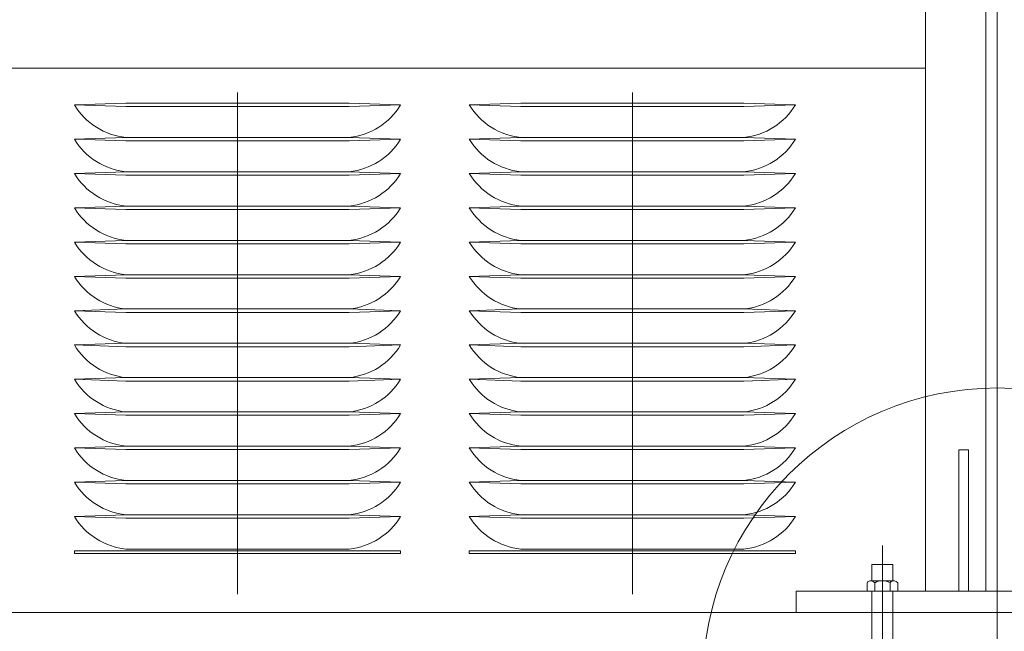
# Model space of a CAD drawing. Units: inches. Extents: x 89 to 871, y 0 to 560.
# Drawn here: x 249 to 282, y 370 to 391 of the extents above; entities that cross this region are included whole.
import ezdxf

# ---------------------------------------------------------------- set-up
doc = ezdxf.new("R2010")
doc.units = ezdxf.units.IN
doc.header["$MEASUREMENT"] = 0

# ---------------------------------------------------------------- blocks, each defined once
blk = doc.blocks.new('block 90')
at = {"lineweight": 0}
blk.add_lwpolyline([(220.101, 370.721), (279.514, 370.721)], dxfattribs=at)
blk = doc.blocks.new('block 93')
at = {"lineweight": 0}
blk.add_lwpolyline([(220.101, 389.002), (279.514, 389.002)], dxfattribs=at)
blk = doc.blocks.new('block 95')
at = {"lineweight": 0}
blk.add_lwpolyline([(125.607, 370.721), (314.355, 370.721)], dxfattribs=at)
blk = doc.blocks.new('block 300')
at = {"color": 7, "lineweight": 60}
blk.add_open_spline([(89.323, 0.485), (89.323, 0.485), (870.677, 0.485), (870.677, 0.485), (870.677, 0.485), (89.323, 0.485), (89.323, 0.485), (89.323, 0.485), (89.323, 559.514), (89.323, 559.514), (89.323, 559.514), (870.677, 559.514), (870.677, 559.514), (870.677, 559.514), (870.677, 0.485), (870.677, 0.485)], degree=3, knots=[0, 0, 0, 0, 1, 1, 1, 2, 2, 2, 3, 3, 3, 4, 4, 4, 5, 5, 5, 5], dxfattribs=at)
blk = doc.blocks.new('block 1488')
at = {"lineweight": 0}
blk.add_lwpolyline([(277.715, 361.087), (277.715, 370.721)], dxfattribs=at)
blk = doc.blocks.new('block 1489')
at = {"lineweight": 0}
blk.add_lwpolyline([(278.422, 361.087), (278.422, 370.721)], dxfattribs=at)
blk = doc.blocks.new('block 1490')
at = {"lineweight": 0}
blk.add_lwpolyline([(278.069, 372.971), (278.069, 359.782)], dxfattribs=at)
blk = doc.blocks.new('block 1494')
at = {"lineweight": 0}
blk.add_lwpolyline([(281.922, 465.629), (281.922, 359.934)], dxfattribs=at)
blk = doc.blocks.new('block 1547')
at = {"lineweight": 0}
blk.add_lwpolyline([(279.514, 463.969), (279.514, 371.428)], dxfattribs=at)
blk = doc.blocks.new('block 1548')
at = {"lineweight": 0}
blk.add_lwpolyline([(281.537, 463.77), (281.537, 371.428)], dxfattribs=at)
blk = doc.blocks.new('block 1552')
at = {"lineweight": 0}
blk.add_lwpolyline([(275.178, 371.428), (288.667, 371.428)], dxfattribs=at)
blk = doc.blocks.new('block 1554')
at = {"lineweight": 0}
blk.add_lwpolyline([(252.688, 372.847), (260.177, 372.847)], dxfattribs=at)
blk = doc.blocks.new('block 1555')
at = {"lineweight": 0}
blk.add_lwpolyline([(252.688, 376.303), (260.177, 376.303)], dxfattribs=at)
blk = doc.blocks.new('block 1556')
at = {"lineweight": 0}
blk.add_lwpolyline([(252.688, 376.188), (260.177, 376.188)], dxfattribs=at)
blk = doc.blocks.new('block 1557')
at = {"lineweight": 0}
blk.add_lwpolyline([(252.688, 375.036), (260.177, 375.036)], dxfattribs=at)
blk = doc.blocks.new('block 1558')
at = {"lineweight": 0}
blk.add_lwpolyline([(252.688, 375.151), (260.177, 375.151)], dxfattribs=at)
blk = doc.blocks.new('block 1559')
at = {"lineweight": 0}
blk.add_lwpolyline([(252.688, 373.999), (260.177, 373.999)], dxfattribs=at)
blk = doc.blocks.new('block 1560')
at = {"lineweight": 0}
blk.add_lwpolyline([(252.688, 373.884), (260.177, 373.884)], dxfattribs=at)
blk = doc.blocks.new('block 1561')
at = {"lineweight": 0}
blk.add_lwpolyline([(250.959, 372.789), (261.905, 372.789)], dxfattribs=at)
blk = doc.blocks.new('block 1562')
at = {"lineweight": 0}
blk.add_lwpolyline([(250.959, 372.703), (261.905, 372.703)], dxfattribs=at)
blk = doc.blocks.new('block 1563')
at = {"lineweight": 0}
blk.add_lwpolyline([(252.688, 377.455), (260.177, 377.455)], dxfattribs=at)
blk = doc.blocks.new('block 1564')
at = {"lineweight": 0}
blk.add_lwpolyline([(252.688, 377.34), (260.177, 377.34)], dxfattribs=at)
blk = doc.blocks.new('block 1565')
at = {"lineweight": 0}
blk.add_lwpolyline([(252.688, 382.063), (260.177, 382.063)], dxfattribs=at)
blk = doc.blocks.new('block 1566')
at = {"lineweight": 0}
blk.add_lwpolyline([(252.688, 381.948), (260.177, 381.948)], dxfattribs=at)
blk = doc.blocks.new('block 1567')
at = {"lineweight": 0}
blk.add_lwpolyline([(252.688, 380.912), (260.177, 380.912)], dxfattribs=at)
blk = doc.blocks.new('block 1568')
at = {"lineweight": 0}
blk.add_lwpolyline([(252.688, 380.796), (260.177, 380.796)], dxfattribs=at)
blk = doc.blocks.new('block 1569')
at = {"lineweight": 0}
blk.add_lwpolyline([(252.688, 379.759), (260.177, 379.759)], dxfattribs=at)
blk = doc.blocks.new('block 1570')
at = {"lineweight": 0}
blk.add_lwpolyline([(252.688, 379.644), (260.177, 379.644)], dxfattribs=at)
blk = doc.blocks.new('block 1571')
at = {"lineweight": 0}
blk.add_lwpolyline([(252.688, 385.52), (260.177, 385.52)], dxfattribs=at)
blk = doc.blocks.new('block 1572')
at = {"lineweight": 0}
blk.add_lwpolyline([(252.688, 385.405), (260.177, 385.405)], dxfattribs=at)
blk = doc.blocks.new('block 1573')
at = {"lineweight": 0}
blk.add_lwpolyline([(252.688, 384.368), (260.177, 384.368)], dxfattribs=at)
blk = doc.blocks.new('block 1574')
at = {"lineweight": 0}
blk.add_lwpolyline([(252.688, 384.252), (260.177, 384.252)], dxfattribs=at)
blk = doc.blocks.new('block 1575')
at = {"lineweight": 0}
blk.add_lwpolyline([(252.688, 383.216), (260.177, 383.216)], dxfattribs=at)
blk = doc.blocks.new('block 1576')
at = {"lineweight": 0}
blk.add_lwpolyline([(252.688, 383.101), (260.177, 383.101)], dxfattribs=at)
blk = doc.blocks.new('block 1577')
at = {"lineweight": 0}
blk.add_lwpolyline([(252.688, 378.607), (260.177, 378.607)], dxfattribs=at)
blk = doc.blocks.new('block 1578')
at = {"lineweight": 0}
blk.add_lwpolyline([(252.688, 378.492), (260.177, 378.492)], dxfattribs=at)
blk = doc.blocks.new('block 1579')
at = {"lineweight": 0}
blk.add_lwpolyline([(252.688, 387.824), (260.177, 387.824)], dxfattribs=at)
blk = doc.blocks.new('block 1580')
at = {"lineweight": 0}
blk.add_lwpolyline([(252.688, 387.709), (260.177, 387.709)], dxfattribs=at)
blk = doc.blocks.new('block 1581')
at = {"lineweight": 0}
blk.add_lwpolyline([(252.688, 386.672), (260.177, 386.672)], dxfattribs=at)
blk = doc.blocks.new('block 1582')
at = {"lineweight": 0}
blk.add_lwpolyline([(252.688, 386.557), (260.177, 386.557)], dxfattribs=at)
blk = doc.blocks.new('block 1655')
at = {"lineweight": 0}
blk.add_open_spline([(250.959, 377.397), (251.332, 376.782), (251.972, 376.377), (252.688, 376.303)], degree=3, dxfattribs=at)
blk = doc.blocks.new('block 1666')
at = {"lineweight": 0}
blk.add_lwpolyline([(250.959, 372.789), (250.959, 372.703)], dxfattribs=at)
blk = doc.blocks.new('block 1667')
at = {"lineweight": 0}
blk.add_open_spline([(250.959, 373.941), (251.332, 373.326), (251.972, 372.92), (252.688, 372.847)], degree=3, dxfattribs=at)
blk = doc.blocks.new('block 1668')
at = {"lineweight": 0}
blk.add_open_spline([(250.959, 375.093), (251.332, 374.478), (251.972, 374.073), (252.688, 373.999)], degree=3, dxfattribs=at)
blk = doc.blocks.new('block 1669')
at = {"lineweight": 0}
blk.add_lwpolyline([(250.959, 376.246), (252.688, 376.303)], dxfattribs=at)
blk = doc.blocks.new('block 1670')
at = {"lineweight": 0}
blk.add_lwpolyline([(250.959, 376.246), (252.688, 376.188)], dxfattribs=at)
blk = doc.blocks.new('block 1671')
at = {"lineweight": 0}
blk.add_open_spline([(250.959, 376.246), (251.332, 375.63), (251.972, 375.225), (252.688, 375.151)], degree=3, dxfattribs=at)
blk = doc.blocks.new('block 1672')
at = {"lineweight": 0}
blk.add_lwpolyline([(250.959, 375.093), (252.688, 375.036)], dxfattribs=at)
blk = doc.blocks.new('block 1673')
at = {"lineweight": 0}
blk.add_lwpolyline([(250.959, 375.093), (252.688, 375.151)], dxfattribs=at)
blk = doc.blocks.new('block 1674')
at = {"lineweight": 0}
blk.add_lwpolyline([(250.959, 373.941), (252.688, 373.999)], dxfattribs=at)
blk = doc.blocks.new('block 1675')
at = {"lineweight": 0}
blk.add_lwpolyline([(250.959, 373.941), (252.688, 373.884)], dxfattribs=at)
blk = doc.blocks.new('block 1699')
at = {"lineweight": 0}
blk.add_open_spline([(250.959, 383.158), (251.332, 382.542), (251.972, 382.138), (252.688, 382.063)], degree=3, dxfattribs=at)
blk = doc.blocks.new('block 1700')
at = {"lineweight": 0}
blk.add_lwpolyline([(250.959, 382.006), (252.688, 382.063)], dxfattribs=at)
blk = doc.blocks.new('block 1701')
at = {"lineweight": 0}
blk.add_lwpolyline([(250.959, 382.006), (252.688, 381.948)], dxfattribs=at)
blk = doc.blocks.new('block 1702')
at = {"lineweight": 0}
blk.add_open_spline([(250.959, 382.006), (251.332, 381.391), (251.972, 380.985), (252.688, 380.912)], degree=3, dxfattribs=at)
blk = doc.blocks.new('block 1703')
at = {"lineweight": 0}
blk.add_lwpolyline([(250.959, 380.854), (252.688, 380.912)], dxfattribs=at)
blk = doc.blocks.new('block 1704')
at = {"lineweight": 0}
blk.add_lwpolyline([(250.959, 380.854), (252.688, 380.796)], dxfattribs=at)
blk = doc.blocks.new('block 1705')
at = {"lineweight": 0}
blk.add_open_spline([(250.959, 380.854), (251.332, 380.238), (251.972, 379.833), (252.688, 379.759)], degree=3, dxfattribs=at)
blk = doc.blocks.new('block 1706')
at = {"lineweight": 0}
blk.add_lwpolyline([(250.959, 379.702), (252.688, 379.759)], dxfattribs=at)
blk = doc.blocks.new('block 1707')
at = {"lineweight": 0}
blk.add_lwpolyline([(250.959, 379.702), (252.688, 379.644)], dxfattribs=at)
blk = doc.blocks.new('block 1708')
at = {"lineweight": 0}
blk.add_lwpolyline([(250.959, 385.462), (252.688, 385.52)], dxfattribs=at)
blk = doc.blocks.new('block 1709')
at = {"lineweight": 0}
blk.add_lwpolyline([(250.959, 385.462), (252.688, 385.405)], dxfattribs=at)
blk = doc.blocks.new('block 1710')
at = {"lineweight": 0}
blk.add_open_spline([(250.959, 385.462), (251.332, 384.847), (251.972, 384.442), (252.688, 384.368)], degree=3, dxfattribs=at)
blk = doc.blocks.new('block 1711')
at = {"lineweight": 0}
blk.add_lwpolyline([(250.959, 384.31), (252.688, 384.368)], dxfattribs=at)
blk = doc.blocks.new('block 1712')
at = {"lineweight": 0}
blk.add_lwpolyline([(250.959, 384.31), (252.688, 384.252)], dxfattribs=at)
blk = doc.blocks.new('block 1713')
at = {"lineweight": 0}
blk.add_open_spline([(250.959, 384.31), (251.332, 383.695), (251.972, 383.29), (252.688, 383.216)], degree=3, dxfattribs=at)
blk = doc.blocks.new('block 1714')
at = {"lineweight": 0}
blk.add_lwpolyline([(250.959, 383.158), (252.688, 383.216)], dxfattribs=at)
blk = doc.blocks.new('block 1715')
at = {"lineweight": 0}
blk.add_lwpolyline([(250.959, 383.158), (252.688, 383.101)], dxfattribs=at)
blk = doc.blocks.new('block 1716')
at = {"lineweight": 0}
blk.add_lwpolyline([(250.959, 378.55), (252.688, 378.607)], dxfattribs=at)
blk = doc.blocks.new('block 1717')
at = {"lineweight": 0}
blk.add_lwpolyline([(250.959, 378.55), (252.688, 378.492)], dxfattribs=at)
blk = doc.blocks.new('block 1718')
at = {"lineweight": 0}
blk.add_open_spline([(250.959, 379.702), (251.332, 379.086), (251.972, 378.681), (252.688, 378.607)], degree=3, dxfattribs=at)
blk = doc.blocks.new('block 1719')
at = {"lineweight": 0}
blk.add_lwpolyline([(250.959, 377.397), (252.688, 377.455)], dxfattribs=at)
blk = doc.blocks.new('block 1720')
at = {"lineweight": 0}
blk.add_lwpolyline([(250.959, 377.397), (252.688, 377.34)], dxfattribs=at)
blk = doc.blocks.new('block 1721')
at = {"lineweight": 0}
blk.add_open_spline([(250.959, 378.55), (251.332, 377.934), (251.972, 377.529), (252.688, 377.455)], degree=3, dxfattribs=at)
blk = doc.blocks.new('block 1722')
at = {"lineweight": 0}
blk.add_lwpolyline([(256.432, 388.178), (256.432, 371.333)], dxfattribs=at)
blk = doc.blocks.new('block 1724')
at = {"lineweight": 0}
blk.add_open_spline([(250.959, 386.614), (251.332, 385.999), (251.972, 385.594), (252.688, 385.52)], degree=3, dxfattribs=at)
blk = doc.blocks.new('block 1730')
at = {"lineweight": 0}
blk.add_lwpolyline([(250.959, 387.767), (252.688, 387.824)], dxfattribs=at)
blk = doc.blocks.new('block 1731')
at = {"lineweight": 0}
blk.add_lwpolyline([(250.959, 387.767), (252.688, 387.709)], dxfattribs=at)
blk = doc.blocks.new('block 1732')
at = {"lineweight": 0}
blk.add_open_spline([(250.959, 387.767), (251.332, 387.151), (251.972, 386.746), (252.688, 386.672)], degree=3, dxfattribs=at)
blk = doc.blocks.new('block 1733')
at = {"lineweight": 0}
blk.add_lwpolyline([(250.959, 386.614), (252.688, 386.672)], dxfattribs=at)
blk = doc.blocks.new('block 1734')
at = {"lineweight": 0}
blk.add_lwpolyline([(250.959, 386.614), (252.688, 386.557)], dxfattribs=at)
blk = doc.blocks.new('block 1735')
at = {"lineweight": 0}
blk.add_lwpolyline([(264.209, 372.789), (275.154, 372.789)], dxfattribs=at)
blk = doc.blocks.new('block 1736')
at = {"lineweight": 0}
blk.add_lwpolyline([(264.209, 372.703), (275.154, 372.703)], dxfattribs=at)
blk = doc.blocks.new('block 1737')
at = {"lineweight": 0}
blk.add_lwpolyline([(265.938, 372.847), (273.426, 372.847)], dxfattribs=at)
blk = doc.blocks.new('block 1738')
at = {"lineweight": 0}
blk.add_lwpolyline([(265.938, 376.303), (273.426, 376.303)], dxfattribs=at)
blk = doc.blocks.new('block 1739')
at = {"lineweight": 0}
blk.add_lwpolyline([(265.938, 376.188), (273.426, 376.188)], dxfattribs=at)
blk = doc.blocks.new('block 1740')
at = {"lineweight": 0}
blk.add_lwpolyline([(265.938, 375.036), (273.426, 375.036)], dxfattribs=at)
blk = doc.blocks.new('block 1741')
at = {"lineweight": 0}
blk.add_lwpolyline([(265.938, 375.151), (273.426, 375.151)], dxfattribs=at)
blk = doc.blocks.new('block 1742')
at = {"lineweight": 0}
blk.add_lwpolyline([(265.938, 373.999), (273.426, 373.999)], dxfattribs=at)
blk = doc.blocks.new('block 1743')
at = {"lineweight": 0}
blk.add_lwpolyline([(265.938, 373.884), (273.426, 373.884)], dxfattribs=at)
blk = doc.blocks.new('block 1744')
at = {"lineweight": 0}
blk.add_lwpolyline([(265.938, 382.063), (273.426, 382.063)], dxfattribs=at)
blk = doc.blocks.new('block 1745')
at = {"lineweight": 0}
blk.add_lwpolyline([(265.938, 381.948), (273.426, 381.948)], dxfattribs=at)
blk = doc.blocks.new('block 1746')
at = {"lineweight": 0}
blk.add_lwpolyline([(265.938, 380.912), (273.426, 380.912)], dxfattribs=at)
blk = doc.blocks.new('block 1747')
at = {"lineweight": 0}
blk.add_lwpolyline([(265.938, 380.796), (273.426, 380.796)], dxfattribs=at)
blk = doc.blocks.new('block 1748')
at = {"lineweight": 0}
blk.add_lwpolyline([(265.938, 379.759), (273.426, 379.759)], dxfattribs=at)
blk = doc.blocks.new('block 1749')
at = {"lineweight": 0}
blk.add_lwpolyline([(265.938, 379.644), (273.426, 379.644)], dxfattribs=at)
blk = doc.blocks.new('block 1750')
at = {"lineweight": 0}
blk.add_lwpolyline([(265.938, 385.52), (273.426, 385.52)], dxfattribs=at)
blk = doc.blocks.new('block 1751')
at = {"lineweight": 0}
blk.add_lwpolyline([(265.938, 385.405), (273.426, 385.405)], dxfattribs=at)
blk = doc.blocks.new('block 1752')
at = {"lineweight": 0}
blk.add_lwpolyline([(265.938, 384.368), (273.426, 384.368)], dxfattribs=at)
blk = doc.blocks.new('block 1753')
at = {"lineweight": 0}
blk.add_lwpolyline([(265.938, 384.252), (273.426, 384.252)], dxfattribs=at)
blk = doc.blocks.new('block 1754')
at = {"lineweight": 0}
blk.add_lwpolyline([(265.938, 383.216), (273.426, 383.216)], dxfattribs=at)
blk = doc.blocks.new('block 1755')
at = {"lineweight": 0}
blk.add_lwpolyline([(265.938, 383.101), (273.426, 383.101)], dxfattribs=at)
blk = doc.blocks.new('block 1756')
at = {"lineweight": 0}
blk.add_lwpolyline([(265.938, 378.607), (273.426, 378.607)], dxfattribs=at)
blk = doc.blocks.new('block 1757')
at = {"lineweight": 0}
blk.add_lwpolyline([(265.938, 378.492), (273.426, 378.492)], dxfattribs=at)
blk = doc.blocks.new('block 1758')
at = {"lineweight": 0}
blk.add_lwpolyline([(265.938, 377.455), (273.426, 377.455)], dxfattribs=at)
blk = doc.blocks.new('block 1759')
at = {"lineweight": 0}
blk.add_lwpolyline([(265.938, 377.34), (273.426, 377.34)], dxfattribs=at)
blk = doc.blocks.new('block 1760')
at = {"lineweight": 0}
blk.add_lwpolyline([(265.938, 387.824), (273.426, 387.824)], dxfattribs=at)
blk = doc.blocks.new('block 1761')
at = {"lineweight": 0}
blk.add_lwpolyline([(265.938, 387.709), (273.426, 387.709)], dxfattribs=at)
blk = doc.blocks.new('block 1762')
at = {"lineweight": 0}
blk.add_lwpolyline([(265.938, 386.672), (273.426, 386.672)], dxfattribs=at)
blk = doc.blocks.new('block 1763')
at = {"lineweight": 0}
blk.add_lwpolyline([(265.938, 386.557), (273.426, 386.557)], dxfattribs=at)
blk = doc.blocks.new('block 1764')
at = {"lineweight": 0}
blk.add_open_spline([(260.177, 376.303), (260.892, 376.377), (261.532, 376.782), (261.905, 377.397)], degree=3, dxfattribs=at)
blk = doc.blocks.new('block 1765')
at = {"lineweight": 0}
blk.add_open_spline([(260.177, 372.847), (260.892, 372.92), (261.532, 373.326), (261.905, 373.941)], degree=3, dxfattribs=at)
blk = doc.blocks.new('block 1766')
at = {"lineweight": 0}
blk.add_open_spline([(260.177, 373.999), (260.892, 374.073), (261.532, 374.478), (261.905, 375.093)], degree=3, dxfattribs=at)
blk = doc.blocks.new('block 1767')
at = {"lineweight": 0}
blk.add_lwpolyline([(261.905, 372.789), (261.905, 372.703)], dxfattribs=at)
blk = doc.blocks.new('block 1768')
at = {"lineweight": 0}
blk.add_lwpolyline([(261.905, 376.246), (260.177, 376.188)], dxfattribs=at)
blk = doc.blocks.new('block 1769')
at = {"lineweight": 0}
blk.add_lwpolyline([(261.905, 376.246), (260.177, 376.303)], dxfattribs=at)
blk = doc.blocks.new('block 1770')
at = {"lineweight": 0}
blk.add_open_spline([(260.177, 375.151), (260.892, 375.225), (261.532, 375.63), (261.905, 376.246)], degree=3, dxfattribs=at)
blk = doc.blocks.new('block 1771')
at = {"lineweight": 0}
blk.add_lwpolyline([(261.905, 375.093), (260.177, 375.151)], dxfattribs=at)
blk = doc.blocks.new('block 1772')
at = {"lineweight": 0}
blk.add_lwpolyline([(261.905, 375.093), (260.177, 375.036)], dxfattribs=at)
blk = doc.blocks.new('block 1773')
at = {"lineweight": 0}
blk.add_lwpolyline([(261.905, 373.941), (260.177, 373.884)], dxfattribs=at)
blk = doc.blocks.new('block 1774')
at = {"lineweight": 0}
blk.add_lwpolyline([(261.905, 373.941), (260.177, 373.999)], dxfattribs=at)
blk = doc.blocks.new('block 1775')
at = {"lineweight": 0}
blk.add_open_spline([(260.177, 382.063), (260.892, 382.138), (261.532, 382.542), (261.905, 383.158)], degree=3, dxfattribs=at)
blk = doc.blocks.new('block 1776')
at = {"lineweight": 0}
blk.add_lwpolyline([(261.905, 382.006), (260.177, 381.948)], dxfattribs=at)
blk = doc.blocks.new('block 1777')
at = {"lineweight": 0}
blk.add_lwpolyline([(261.905, 382.006), (260.177, 382.063)], dxfattribs=at)
blk = doc.blocks.new('block 1778')
at = {"lineweight": 0}
blk.add_open_spline([(260.177, 380.912), (260.892, 380.985), (261.532, 381.391), (261.905, 382.006)], degree=3, dxfattribs=at)
blk = doc.blocks.new('block 1779')
at = {"lineweight": 0}
blk.add_lwpolyline([(261.905, 380.854), (260.177, 380.796)], dxfattribs=at)
blk = doc.blocks.new('block 1780')
at = {"lineweight": 0}
blk.add_lwpolyline([(261.905, 380.854), (260.177, 380.912)], dxfattribs=at)
blk = doc.blocks.new('block 1781')
at = {"lineweight": 0}
blk.add_open_spline([(260.177, 379.759), (260.892, 379.833), (261.532, 380.238), (261.905, 380.854)], degree=3, dxfattribs=at)
blk = doc.blocks.new('block 1782')
at = {"lineweight": 0}
blk.add_lwpolyline([(261.905, 379.702), (260.177, 379.644)], dxfattribs=at)
blk = doc.blocks.new('block 1783')
at = {"lineweight": 0}
blk.add_lwpolyline([(261.905, 379.702), (260.177, 379.759)], dxfattribs=at)
blk = doc.blocks.new('block 1784')
at = {"lineweight": 0}
blk.add_lwpolyline([(261.905, 385.462), (260.177, 385.405)], dxfattribs=at)
blk = doc.blocks.new('block 1785')
at = {"lineweight": 0}
blk.add_lwpolyline([(261.905, 385.462), (260.177, 385.52)], dxfattribs=at)
blk = doc.blocks.new('block 1786')
at = {"lineweight": 0}
blk.add_open_spline([(260.177, 384.368), (260.892, 384.442), (261.532, 384.847), (261.905, 385.462)], degree=3, dxfattribs=at)
blk = doc.blocks.new('block 1787')
at = {"lineweight": 0}
blk.add_lwpolyline([(261.905, 384.31), (260.177, 384.252)], dxfattribs=at)
blk = doc.blocks.new('block 1788')
at = {"lineweight": 0}
blk.add_lwpolyline([(261.905, 384.31), (260.177, 384.368)], dxfattribs=at)
blk = doc.blocks.new('block 1789')
at = {"lineweight": 0}
blk.add_open_spline([(260.177, 383.216), (260.892, 383.29), (261.532, 383.695), (261.905, 384.31)], degree=3, dxfattribs=at)
blk = doc.blocks.new('block 1790')
at = {"lineweight": 0}
blk.add_lwpolyline([(261.905, 383.158), (260.177, 383.101)], dxfattribs=at)
blk = doc.blocks.new('block 1791')
at = {"lineweight": 0}
blk.add_lwpolyline([(261.905, 383.158), (260.177, 383.216)], dxfattribs=at)
blk = doc.blocks.new('block 1792')
at = {"lineweight": 0}
blk.add_lwpolyline([(261.905, 378.55), (260.177, 378.492)], dxfattribs=at)
blk = doc.blocks.new('block 1793')
at = {"lineweight": 0}
blk.add_lwpolyline([(261.905, 378.55), (260.177, 378.607)], dxfattribs=at)
blk = doc.blocks.new('block 1794')
at = {"lineweight": 0}
blk.add_open_spline([(260.177, 378.607), (260.892, 378.681), (261.532, 379.086), (261.905, 379.702)], degree=3, dxfattribs=at)
blk = doc.blocks.new('block 1795')
at = {"lineweight": 0}
blk.add_lwpolyline([(261.905, 377.397), (260.177, 377.34)], dxfattribs=at)
blk = doc.blocks.new('block 1796')
at = {"lineweight": 0}
blk.add_lwpolyline([(261.905, 377.397), (260.177, 377.455)], dxfattribs=at)
blk = doc.blocks.new('block 1797')
at = {"lineweight": 0}
blk.add_open_spline([(260.177, 377.455), (260.892, 377.529), (261.532, 377.934), (261.905, 378.55)], degree=3, dxfattribs=at)
blk = doc.blocks.new('block 1798')
at = {"lineweight": 0}
blk.add_open_spline([(264.209, 377.397), (264.582, 376.782), (265.222, 376.377), (265.938, 376.303)], degree=3, dxfattribs=at)
blk = doc.blocks.new('block 1799')
at = {"lineweight": 0}
blk.add_open_spline([(264.209, 373.941), (264.582, 373.326), (265.222, 372.92), (265.938, 372.847)], degree=3, dxfattribs=at)
blk = doc.blocks.new('block 1800')
at = {"lineweight": 0}
blk.add_open_spline([(264.209, 375.093), (264.582, 374.478), (265.222, 374.073), (265.938, 373.999)], degree=3, dxfattribs=at)
blk = doc.blocks.new('block 1801')
at = {"lineweight": 0}
blk.add_lwpolyline([(264.209, 376.246), (265.938, 376.303)], dxfattribs=at)
blk = doc.blocks.new('block 1802')
at = {"lineweight": 0}
blk.add_lwpolyline([(264.209, 376.246), (265.938, 376.188)], dxfattribs=at)
blk = doc.blocks.new('block 1803')
at = {"lineweight": 0}
blk.add_open_spline([(264.209, 376.246), (264.582, 375.63), (265.222, 375.225), (265.938, 375.151)], degree=3, dxfattribs=at)
blk = doc.blocks.new('block 1804')
at = {"lineweight": 0}
blk.add_lwpolyline([(264.209, 375.093), (265.938, 375.036)], dxfattribs=at)
blk = doc.blocks.new('block 1805')
at = {"lineweight": 0}
blk.add_lwpolyline([(264.209, 375.093), (265.938, 375.151)], dxfattribs=at)
blk = doc.blocks.new('block 1806')
at = {"lineweight": 0}
blk.add_lwpolyline([(264.209, 373.941), (265.938, 373.999)], dxfattribs=at)
blk = doc.blocks.new('block 1807')
at = {"lineweight": 0}
blk.add_lwpolyline([(264.209, 373.941), (265.938, 373.884)], dxfattribs=at)
blk = doc.blocks.new('block 1808')
at = {"lineweight": 0}
blk.add_lwpolyline([(264.209, 372.789), (264.209, 372.703)], dxfattribs=at)
blk = doc.blocks.new('block 1809')
at = {"lineweight": 0}
blk.add_open_spline([(264.209, 383.158), (264.582, 382.542), (265.222, 382.138), (265.938, 382.063)], degree=3, dxfattribs=at)
blk = doc.blocks.new('block 1810')
at = {"lineweight": 0}
blk.add_lwpolyline([(264.209, 382.006), (265.938, 382.063)], dxfattribs=at)
blk = doc.blocks.new('block 1811')
at = {"lineweight": 0}
blk.add_lwpolyline([(264.209, 382.006), (265.938, 381.948)], dxfattribs=at)
blk = doc.blocks.new('block 1812')
at = {"lineweight": 0}
blk.add_open_spline([(264.209, 382.006), (264.582, 381.391), (265.222, 380.985), (265.938, 380.912)], degree=3, dxfattribs=at)
blk = doc.blocks.new('block 1813')
at = {"lineweight": 0}
blk.add_lwpolyline([(264.209, 380.854), (265.938, 380.912)], dxfattribs=at)
blk = doc.blocks.new('block 1814')
at = {"lineweight": 0}
blk.add_lwpolyline([(264.209, 380.854), (265.938, 380.796)], dxfattribs=at)
blk = doc.blocks.new('block 1815')
at = {"lineweight": 0}
blk.add_open_spline([(264.209, 380.854), (264.582, 380.238), (265.222, 379.833), (265.938, 379.759)], degree=3, dxfattribs=at)
blk = doc.blocks.new('block 1816')
at = {"lineweight": 0}
blk.add_lwpolyline([(264.209, 379.702), (265.938, 379.759)], dxfattribs=at)
blk = doc.blocks.new('block 1817')
at = {"lineweight": 0}
blk.add_lwpolyline([(264.209, 379.702), (265.938, 379.644)], dxfattribs=at)
blk = doc.blocks.new('block 1818')
at = {"lineweight": 0}
blk.add_lwpolyline([(264.209, 385.462), (265.938, 385.52)], dxfattribs=at)
blk = doc.blocks.new('block 1819')
at = {"lineweight": 0}
blk.add_lwpolyline([(264.209, 385.462), (265.938, 385.405)], dxfattribs=at)
blk = doc.blocks.new('block 1820')
at = {"lineweight": 0}
blk.add_open_spline([(264.209, 385.462), (264.582, 384.847), (265.222, 384.442), (265.938, 384.368)], degree=3, dxfattribs=at)
blk = doc.blocks.new('block 1821')
at = {"lineweight": 0}
blk.add_lwpolyline([(264.209, 384.31), (265.938, 384.368)], dxfattribs=at)
blk = doc.blocks.new('block 1822')
at = {"lineweight": 0}
blk.add_lwpolyline([(264.209, 384.31), (265.938, 384.252)], dxfattribs=at)
blk = doc.blocks.new('block 1823')
at = {"lineweight": 0}
blk.add_open_spline([(264.209, 384.31), (264.582, 383.695), (265.222, 383.29), (265.938, 383.216)], degree=3, dxfattribs=at)
blk = doc.blocks.new('block 1824')
at = {"lineweight": 0}
blk.add_lwpolyline([(264.209, 383.158), (265.938, 383.216)], dxfattribs=at)
blk = doc.blocks.new('block 1825')
at = {"lineweight": 0}
blk.add_lwpolyline([(264.209, 383.158), (265.938, 383.101)], dxfattribs=at)
blk = doc.blocks.new('block 1826')
at = {"lineweight": 0}
blk.add_lwpolyline([(264.209, 378.55), (265.938, 378.607)], dxfattribs=at)
blk = doc.blocks.new('block 1827')
at = {"lineweight": 0}
blk.add_lwpolyline([(264.209, 378.55), (265.938, 378.492)], dxfattribs=at)
blk = doc.blocks.new('block 1828')
at = {"lineweight": 0}
blk.add_open_spline([(264.209, 379.702), (264.582, 379.086), (265.222, 378.681), (265.938, 378.607)], degree=3, dxfattribs=at)
blk = doc.blocks.new('block 1829')
at = {"lineweight": 0}
blk.add_lwpolyline([(264.209, 377.397), (265.938, 377.455)], dxfattribs=at)
blk = doc.blocks.new('block 1830')
at = {"lineweight": 0}
blk.add_lwpolyline([(264.209, 377.397), (265.938, 377.34)], dxfattribs=at)
blk = doc.blocks.new('block 1831')
at = {"lineweight": 0}
blk.add_open_spline([(264.209, 378.55), (264.582, 377.934), (265.222, 377.529), (265.938, 377.455)], degree=3, dxfattribs=at)
blk = doc.blocks.new('block 1832')
at = {"lineweight": 0}
blk.add_open_spline([(260.177, 385.52), (260.892, 385.594), (261.532, 385.999), (261.905, 386.614)], degree=3, dxfattribs=at)
blk = doc.blocks.new('block 1833')
at = {"lineweight": 0}
blk.add_lwpolyline([(269.682, 388.178), (269.682, 371.333)], dxfattribs=at)
blk = doc.blocks.new('block 1834')
at = {"lineweight": 0}
blk.add_open_spline([(264.209, 386.614), (264.582, 385.999), (265.222, 385.594), (265.938, 385.52)], degree=3, dxfattribs=at)
blk = doc.blocks.new('block 1835')
at = {"lineweight": 0}
blk.add_lwpolyline([(261.905, 387.767), (260.177, 387.709)], dxfattribs=at)
blk = doc.blocks.new('block 1836')
at = {"lineweight": 0}
blk.add_lwpolyline([(261.905, 387.767), (260.177, 387.824)], dxfattribs=at)
blk = doc.blocks.new('block 1837')
at = {"lineweight": 0}
blk.add_lwpolyline([(261.905, 386.614), (260.177, 386.557)], dxfattribs=at)
blk = doc.blocks.new('block 1838')
at = {"lineweight": 0}
blk.add_lwpolyline([(261.905, 386.614), (260.177, 386.672)], dxfattribs=at)
blk = doc.blocks.new('block 1839')
at = {"lineweight": 0}
blk.add_open_spline([(260.177, 386.672), (260.892, 386.746), (261.532, 387.151), (261.905, 387.767)], degree=3, dxfattribs=at)
blk = doc.blocks.new('block 1840')
at = {"lineweight": 0}
blk.add_lwpolyline([(264.209, 387.767), (265.938, 387.824)], dxfattribs=at)
blk = doc.blocks.new('block 1841')
at = {"lineweight": 0}
blk.add_lwpolyline([(264.209, 387.767), (265.938, 387.709)], dxfattribs=at)
blk = doc.blocks.new('block 1842')
at = {"lineweight": 0}
blk.add_open_spline([(264.209, 387.767), (264.582, 387.151), (265.222, 386.746), (265.938, 386.672)], degree=3, dxfattribs=at)
blk = doc.blocks.new('block 1843')
at = {"lineweight": 0}
blk.add_lwpolyline([(264.209, 386.614), (265.938, 386.672)], dxfattribs=at)
blk = doc.blocks.new('block 1844')
at = {"lineweight": 0}
blk.add_lwpolyline([(264.209, 386.614), (265.938, 386.557)], dxfattribs=at)
blk = doc.blocks.new('block 1845')
at = {"lineweight": 0}
blk.add_open_spline([(273.426, 376.303), (274.142, 376.377), (274.782, 376.782), (275.154, 377.397)], degree=3, dxfattribs=at)
blk = doc.blocks.new('block 1846')
at = {"lineweight": 0}
blk.add_lwpolyline([(277.715, 372.325), (278.422, 372.325)], dxfattribs=at)
blk = doc.blocks.new('block 1847')
at = {"lineweight": 0}
blk.add_lwpolyline([(277.683, 371.781), (278.454, 371.781)], dxfattribs=at)
blk = doc.blocks.new('block 1848')
at = {"lineweight": 0}
blk.add_open_spline([(278.326, 371.717), (278.165, 371.803), (277.972, 371.803), (277.812, 371.717)], degree=3, dxfattribs=at)
blk = doc.blocks.new('block 1849')
at = {"lineweight": 0}
blk.add_open_spline([(273.426, 372.847), (274.142, 372.92), (274.782, 373.326), (275.154, 373.941)], degree=3, dxfattribs=at)
blk = doc.blocks.new('block 1850')
at = {"lineweight": 0}
blk.add_open_spline([(273.426, 373.999), (274.142, 374.073), (274.782, 374.478), (275.154, 375.093)], degree=3, dxfattribs=at)
blk = doc.blocks.new('block 1851')
at = {"lineweight": 0}
blk.add_lwpolyline([(275.154, 372.789), (275.154, 372.703)], dxfattribs=at)
blk = doc.blocks.new('block 1852')
at = {"lineweight": 0}
blk.add_lwpolyline([(275.154, 376.246), (273.426, 376.188)], dxfattribs=at)
blk = doc.blocks.new('block 1853')
at = {"lineweight": 0}
blk.add_lwpolyline([(275.154, 376.246), (273.426, 376.303)], dxfattribs=at)
blk = doc.blocks.new('block 1854')
at = {"lineweight": 0}
blk.add_open_spline([(273.426, 375.151), (274.142, 375.225), (274.782, 375.63), (275.154, 376.246)], degree=3, dxfattribs=at)
blk = doc.blocks.new('block 1855')
at = {"lineweight": 0}
blk.add_lwpolyline([(275.154, 375.093), (273.426, 375.151)], dxfattribs=at)
blk = doc.blocks.new('block 1856')
at = {"lineweight": 0}
blk.add_lwpolyline([(275.154, 375.093), (273.426, 375.036)], dxfattribs=at)
blk = doc.blocks.new('block 1857')
at = {"lineweight": 0}
blk.add_lwpolyline([(275.154, 373.941), (273.426, 373.884)], dxfattribs=at)
blk = doc.blocks.new('block 1858')
at = {"lineweight": 0}
blk.add_lwpolyline([(275.154, 373.941), (273.426, 373.999)], dxfattribs=at)
blk = doc.blocks.new('block 1859')
at = {"lineweight": 0}
blk.add_open_spline([(277.812, 371.717), (277.759, 371.788), (277.658, 371.802), (277.587, 371.749), (277.575, 371.74), (277.564, 371.729), (277.555, 371.717)], degree=3, knots=[0, 0, 0, 0, 1, 1, 1, 2, 2, 2, 2], dxfattribs=at)
blk = doc.blocks.new('block 1860')
at = {"lineweight": 0}
blk.add_lwpolyline([(277.715, 371.781), (277.715, 372.325)], dxfattribs=at)
blk = doc.blocks.new('block 1861')
at = {"lineweight": 0}
blk.add_lwpolyline([(277.715, 370.721), (277.715, 371.428)], dxfattribs=at)
blk = doc.blocks.new('block 1862')
at = {"lineweight": 0}
blk.add_lwpolyline([(277.812, 371.428), (277.812, 371.717)], dxfattribs=at)
blk = doc.blocks.new('block 1863')
at = {"lineweight": 0}
blk.add_lwpolyline([(277.555, 371.717), (277.555, 371.428)], dxfattribs=at)
blk = doc.blocks.new('block 1864')
at = {"lineweight": 0}
blk.add_lwpolyline([(275.178, 371.428), (275.178, 370.721)], dxfattribs=at)
blk = doc.blocks.new('block 1866')
at = {"lineweight": 0}
blk.add_lwpolyline([(280.638, 376.181), (280.638, 371.428)], dxfattribs=at)
blk = doc.blocks.new('block 1867')
at = {"lineweight": 0}
blk.add_lwpolyline([(280.959, 376.181), (280.959, 371.428)], dxfattribs=at)
blk = doc.blocks.new('block 1868')
at = {"lineweight": 0}
blk.add_lwpolyline([(278.422, 371.781), (278.422, 372.325)], dxfattribs=at)
blk = doc.blocks.new('block 1869')
at = {"lineweight": 0}
blk.add_open_spline([(278.583, 371.717), (278.529, 371.788), (278.429, 371.802), (278.358, 371.749), (278.346, 371.74), (278.335, 371.729), (278.326, 371.717)], degree=3, knots=[0, 0, 0, 0, 1, 1, 1, 2, 2, 2, 2], dxfattribs=at)
blk = doc.blocks.new('block 1870')
at = {"lineweight": 0}
blk.add_lwpolyline([(278.422, 370.721), (278.422, 371.428)], dxfattribs=at)
blk = doc.blocks.new('block 1871')
at = {"lineweight": 0}
blk.add_lwpolyline([(278.326, 371.428), (278.326, 371.717)], dxfattribs=at)
blk = doc.blocks.new('block 1872')
at = {"lineweight": 0}
blk.add_lwpolyline([(278.583, 371.428), (278.583, 371.717)], dxfattribs=at)
blk = doc.blocks.new('block 1873')
at = {"lineweight": 0}
blk.add_lwpolyline([(280.959, 376.181), (280.638, 376.181)], dxfattribs=at)
blk = doc.blocks.new('block 1874')
at = {"lineweight": 0}
blk.add_open_spline([(273.426, 382.063), (274.142, 382.138), (274.782, 382.542), (275.154, 383.158)], degree=3, dxfattribs=at)
blk = doc.blocks.new('block 1875')
at = {"lineweight": 0}
blk.add_lwpolyline([(275.154, 382.006), (273.426, 381.948)], dxfattribs=at)
blk = doc.blocks.new('block 1876')
at = {"lineweight": 0}
blk.add_lwpolyline([(275.154, 382.006), (273.426, 382.063)], dxfattribs=at)
blk = doc.blocks.new('block 1877')
at = {"lineweight": 0}
blk.add_open_spline([(273.426, 380.912), (274.142, 380.985), (274.782, 381.391), (275.154, 382.006)], degree=3, dxfattribs=at)
blk = doc.blocks.new('block 1878')
at = {"lineweight": 0}
blk.add_lwpolyline([(275.154, 380.854), (273.426, 380.796)], dxfattribs=at)
blk = doc.blocks.new('block 1879')
at = {"lineweight": 0}
blk.add_lwpolyline([(275.154, 380.854), (273.426, 380.912)], dxfattribs=at)
blk = doc.blocks.new('block 1880')
at = {"lineweight": 0}
blk.add_open_spline([(273.426, 379.759), (274.142, 379.833), (274.782, 380.238), (275.154, 380.854)], degree=3, dxfattribs=at)
blk = doc.blocks.new('block 1881')
at = {"lineweight": 0}
blk.add_lwpolyline([(275.154, 379.702), (273.426, 379.644)], dxfattribs=at)
blk = doc.blocks.new('block 1882')
at = {"lineweight": 0}
blk.add_lwpolyline([(275.154, 379.702), (273.426, 379.759)], dxfattribs=at)
blk = doc.blocks.new('block 1883')
at = {"lineweight": 0}
blk.add_lwpolyline([(275.154, 385.462), (273.426, 385.405)], dxfattribs=at)
blk = doc.blocks.new('block 1884')
at = {"lineweight": 0}
blk.add_lwpolyline([(275.154, 385.462), (273.426, 385.52)], dxfattribs=at)
blk = doc.blocks.new('block 1885')
at = {"lineweight": 0}
blk.add_open_spline([(273.426, 384.368), (274.142, 384.442), (274.782, 384.847), (275.154, 385.462)], degree=3, dxfattribs=at)
blk = doc.blocks.new('block 1886')
at = {"lineweight": 0}
blk.add_lwpolyline([(275.154, 384.31), (273.426, 384.252)], dxfattribs=at)
blk = doc.blocks.new('block 1887')
at = {"lineweight": 0}
blk.add_lwpolyline([(275.154, 384.31), (273.426, 384.368)], dxfattribs=at)
blk = doc.blocks.new('block 1888')
at = {"lineweight": 0}
blk.add_open_spline([(273.426, 383.216), (274.142, 383.29), (274.782, 383.695), (275.154, 384.31)], degree=3, dxfattribs=at)
blk = doc.blocks.new('block 1889')
at = {"lineweight": 0}
blk.add_lwpolyline([(275.154, 383.158), (273.426, 383.101)], dxfattribs=at)
blk = doc.blocks.new('block 1890')
at = {"lineweight": 0}
blk.add_lwpolyline([(275.154, 383.158), (273.426, 383.216)], dxfattribs=at)
blk = doc.blocks.new('block 1891')
at = {"lineweight": 0}
blk.add_lwpolyline([(275.154, 378.55), (273.426, 378.492)], dxfattribs=at)
blk = doc.blocks.new('block 1892')
at = {"lineweight": 0}
blk.add_lwpolyline([(275.154, 378.55), (273.426, 378.607)], dxfattribs=at)
blk = doc.blocks.new('block 1893')
at = {"lineweight": 0}
blk.add_open_spline([(273.426, 378.607), (274.142, 378.681), (274.782, 379.086), (275.154, 379.702)], degree=3, dxfattribs=at)
blk = doc.blocks.new('block 1894')
at = {"lineweight": 0}
blk.add_lwpolyline([(275.154, 377.397), (273.426, 377.34)], dxfattribs=at)
blk = doc.blocks.new('block 1895')
at = {"lineweight": 0}
blk.add_lwpolyline([(275.154, 377.397), (273.426, 377.455)], dxfattribs=at)
blk = doc.blocks.new('block 1896')
at = {"lineweight": 0}
blk.add_open_spline([(273.426, 377.455), (274.142, 377.529), (274.782, 377.934), (275.154, 378.55)], degree=3, dxfattribs=at)
blk = doc.blocks.new('block 1897')
at = {"lineweight": 0}
blk.add_open_spline([(273.426, 385.52), (274.142, 385.594), (274.782, 385.999), (275.154, 386.614)], degree=3, dxfattribs=at)
blk = doc.blocks.new('block 1898')
at = {"lineweight": 0}
blk.add_lwpolyline([(275.154, 387.767), (273.426, 387.709)], dxfattribs=at)
blk = doc.blocks.new('block 1899')
at = {"lineweight": 0}
blk.add_lwpolyline([(275.154, 387.767), (273.426, 387.824)], dxfattribs=at)
blk = doc.blocks.new('block 1900')
at = {"lineweight": 0}
blk.add_lwpolyline([(275.154, 386.614), (273.426, 386.557)], dxfattribs=at)
blk = doc.blocks.new('block 1901')
at = {"lineweight": 0}
blk.add_lwpolyline([(275.154, 386.614), (273.426, 386.672)], dxfattribs=at)
blk = doc.blocks.new('block 1902')
at = {"lineweight": 0}
blk.add_open_spline([(273.426, 386.672), (274.142, 386.746), (274.782, 387.151), (275.154, 387.767)], degree=3, dxfattribs=at)
blk = doc.blocks.new('block 5330')
at = {"lineweight": 0}
blk.add_open_spline([(291.803, 368.377), (291.803, 373.834), (287.379, 378.258), (281.922, 378.258), (276.466, 378.258), (272.042, 373.834), (272.042, 368.377), (272.042, 362.921), (276.466, 358.497), (281.922, 358.497), (287.379, 358.497), (291.803, 362.921), (291.803, 368.377), (291.803, 368.377), (291.803, 368.377), (291.803, 368.377)], degree=3, knots=[0, 0, 0, 0, 1, 1, 1, 2, 2, 2, 3, 3, 3, 4, 4, 4, 5, 5, 5, 5], dxfattribs=at)

msp = doc.modelspace()

# ---------------------------------------------------------------- block references
for name in ['block 300', 'block 1494', 'block 1547', 'block 1548', 'block 93', 'block 1722', 'block 1833', 'block 1730', 'block 1731', 'block 1732', 'block 1579', 'block 1580', 'block 1836', 'block 1835', 'block 1839', 'block 1840', 'block 1841', 'block 1842', 'block 1760', 'block 1761', 'block 1899', 'block 1898', 'block 1902', 'block 1733', 'block 1724', 'block 1734', 'block 1581', 'block 1582', 'block 1838', 'block 1832', 'block 1837', 'block 1843', 'block 1834', 'block 1844', 'block 1762', 'block 1763', 'block 1901', 'block 1897', 'block 1900', 'block 1708', 'block 1709', 'block 1710', 'block 1571', 'block 1572', 'block 1785', 'block 1784', 'block 1786', 'block 1818', 'block 1819', 'block 1820', 'block 1750', 'block 1751', 'block 1884', 'block 1883', 'block 1885', 'block 1711', 'block 1712', 'block 1713', 'block 1573', 'block 1574', 'block 1788', 'block 1787', 'block 1789', 'block 1821', 'block 1822', 'block 1823', 'block 1752', 'block 1753', 'block 1887', 'block 1886', 'block 1888', 'block 1714', 'block 1699', 'block 1715', 'block 1575', 'block 1576', 'block 1791', 'block 1775', 'block 1790', 'block 1824', 'block 1809', 'block 1825', 'block 1754', 'block 1755', 'block 1890', 'block 1874', 'block 1889', 'block 1700', 'block 1701', 'block 1702', 'block 1565', 'block 1566', 'block 1777', 'block 1776', 'block 1778', 'block 1810', 'block 1811', 'block 1812', 'block 1744', 'block 1745', 'block 1876', 'block 1875', 'block 1877', 'block 1703', 'block 1704', 'block 1705', 'block 1567', 'block 1568', 'block 1780', 'block 1779', 'block 1781', 'block 1813', 'block 1814', 'block 1815', 'block 1746', 'block 1747', 'block 1879', 'block 1878', 'block 1880', 'block 1706', 'block 1707', 'block 1718', 'block 1569', 'block 1570', 'block 1783', 'block 1782', 'block 1794', 'block 1816', 'block 1817', 'block 1828', 'block 1748', 'block 1749', 'block 1882', 'block 1881', 'block 1893', 'block 1716', 'block 1717', 'block 1721', 'block 1577', 'block 1578', 'block 1793', 'block 1792', 'block 1797', 'block 1826', 'block 1827', 'block 1831', 'block 1756', 'block 1757', 'block 1892', 'block 1891', 'block 1896', 'block 5330', 'block 1719', 'block 1655', 'block 1720', 'block 1563', 'block 1564', 'block 1796', 'block 1764', 'block 1795', 'block 1829', 'block 1798', 'block 1830', 'block 1758', 'block 1759', 'block 1895', 'block 1845', 'block 1894', 'block 1669', 'block 1670', 'block 1671', 'block 1555', 'block 1556', 'block 1769', 'block 1768', 'block 1770', 'block 1801', 'block 1802', 'block 1803', 'block 1738', 'block 1739', 'block 1853', 'block 1852', 'block 1854', 'block 1866', 'block 1873', 'block 1867', 'block 1673', 'block 1668', 'block 1672', 'block 1558', 'block 1557', 'block 1771', 'block 1766', 'block 1772', 'block 1805', 'block 1800', 'block 1804', 'block 1741', 'block 1740', 'block 1855', 'block 1850', 'block 1856', 'block 1674', 'block 1559', 'block 1774', 'block 1806', 'block 1742', 'block 1858', 'block 1667', 'block 1675', 'block 1560', 'block 1765', 'block 1773', 'block 1799', 'block 1807', 'block 1743', 'block 1849', 'block 1857', 'block 1561', 'block 1666', 'block 1562', 'block 1554', 'block 1767', 'block 1735', 'block 1808', 'block 1736', 'block 1737', 'block 1851', 'block 1490', 'block 1846', 'block 1860', 'block 1868', 'block 1859', 'block 1863', 'block 1847', 'block 1848', 'block 1862', 'block 1869', 'block 1871', 'block 1872', 'block 1552', 'block 1864', 'block 1861', 'block 1870', 'block 95', 'block 90', 'block 1488', 'block 1489']:
    msp.add_blockref(name, (0, 0))

doc.saveas('drawing.dxf')
